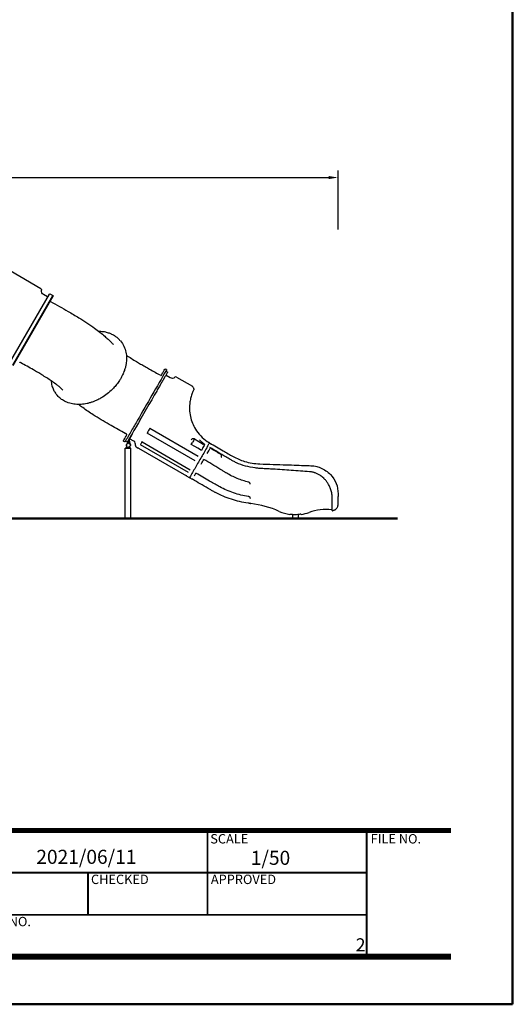
# Model space of a CAD drawing. Units: millimetres. Extents: x 0 to 59400, y 0 to 21000.
# Drawn here: x 54139 to 59400, y 0 to 10500 of the extents above; entities that cross this region are included whole.
import ezdxf
from ezdxf.enums import TextEntityAlignment as Align

# ---------------------------------------------------------------- set-up
doc = ezdxf.new("R2010")
doc.units = ezdxf.units.MM
doc.header["$LTSCALE"] = 15
doc.layers.get('0').update_dxf_attribs({"lineweight": 50})
doc.layers.get('DEFPOINTS').update_dxf_attribs({"lineweight": 50})
doc.layers.add('P001', color=131, linetype='Continuous')
doc.layers.add('P_5DRAWFRAME', color=104, linetype='Continuous')
doc.layers.add('P_2DIM', color=6, linetype='Continuous', lineweight=25)
doc.layers.add('P_7THICK', color=7, linetype='Continuous', lineweight=50)
doc.styles.add('BIGFONT', font='simplex.shx', dxfattribs={"bigfont": 'bigfont.shx'})
doc.styles.get("Standard").update_dxf_attribs({"font": 'ISOCP.SHX', "bigfont": 'extfont2.shx'})
doc.dimstyles.new('DIMBIGFONT$0', dxfattribs={"dimscale": 50, "dimtxt": 3, "dimasz": 2, "dimexe": 1.5, "dimexo": 3, "dimgap": 0.75, "dimtad": 1, "dimdec": 0, "dimdsep": 46, "dimtxsty": 'BIGFONT', "dimcen": 0, "dimclrd": 256, "dimclre": 256, "dimclrt": 230, "dimadec": 0, "dimazin": 0, "dimtfac": 0.6, "dimtdec": 0, "dimtofl": 0, "dimtmove": 0, "dimatfit": 3, "dimfxl": 1, "dimtvp": 1, "dimtolj": 1, "dimarcsym": 0})

# ---------------------------------------------------------------- blocks, each defined once
blk = doc.blocks.new('DFP2')
at = {"color": 0}
for p, q in [((26.35, 37.5), (580.85, 37.5)), ((26.35, 37.4), (580.85, 37.4)), ((580.85, 37.3), (26.35, 37.3)), ((580.85, 37.2), (26.35, 37.2)), ((26.35, 37.1), (580.85, 37.1)), ((26.35, 37), (580.85, 37)), ((26.35, 36.9), (580.85, 36.9)), ((26.35, 36.8), (580.85, 36.8)), ((26.35, 36.7), (580.85, 36.7)), ((528.8, 37.1), (528.8, 19.1)), ((528.9, 37.1), (528.9, 19.1)), ((562.8, 37.1), (562.8, 10.1)), ((562.9, 37.1), (562.9, 10.1)), ((478.35, 28.15), (562.85, 28.15)), ((478.35, 28.05), (562.85, 28.05)), ((503.3, 28.1), (503.3, 19.1)), ((503.4, 28.1), (503.4, 19.1)), ((478.35, 19.15), (562.85, 19.15)), ((478.35, 19.05), (562.85, 19.05)), ((26.35, 10.7), (580.85, 10.7)), ((26.35, 10.6), (580.85, 10.6)), ((26.35, 10.5), (580.85, 10.5)), ((26.35, 10.4), (580.85, 10.4)), ((26.35, 10.3), (580.85, 10.3)), ((26.35, 10.2), (580.85, 10.2)), ((26.35, 10.1), (580.85, 10.1)), ((26.35, 10), (580.85, 10)), ((26.35, 9.9), (580.85, 9.9)), ((26.35, 9.8), (580.85, 9.8)), ((26.35, 9.7), (580.85, 9.7))]:
    blk.add_line(p, q, dxfattribs=at)
at = {"layer": 'DEFPOINTS', "color": 0}
for p in [(594, 420), (0, 0)]:
    blk.add_line(p, (594, 0), dxfattribs=at)
at = {"color": 0}
for s, p in [('SCALE', (529.49, 34.3)), ('FILE NO.', (563.75, 34.3)), ('CHECKED', (504.02, 25.65)), ('APPROVED', (529.62, 25.65)), ('DWG. NO.', (478.92, 16.65))]:
    blk.add_text(s, height=2, dxfattribs=at).set_placement(p)
at = {"color": 0, "style": 'BIGFONT'}
blk.add_text('2', height=2.8, dxfattribs=at).set_placement((560.54, 11.28))
at = {"color": 83, "ltscale": 0.5, "style": 'BIGFONT', "flags": 8}
for tag, p in [('REV05', (34.1, 32.19)), ('REV04', (34.1, 27.14)), ('REV03', (34.1, 21.89)), ('REV02', (34.1, 16.64)), ('REV01', (34.1, 11.39))]:
    blk.add_attdef(tag, text='', height=2, dxfattribs=at).set_placement(p, align=Align.BOTTOM_LEFT)
for tag, p in [('REVD5', (101.67, 32.19)), ('R5D', (116.23, 32.19)), ('R5C', (125.35, 32.19)), ('R5A', (134.48, 32.19)), ('REVD4', (101.67, 27.14)), ('R4D', (116.23, 27.14)), ('R4C', (125.35, 27.14)), ('R4A', (134.48, 27.14)), ('REVD3', (101.67, 21.89)), ('R3D', (116.23, 21.89)), ('R3C', (125.35, 21.89)), ('R3A', (134.48, 21.89)), ('REVD2', (101.67, 16.64)), ('R2D', (116.23, 16.64)), ('R2C', (125.35, 16.64)), ('R2A', (134.48, 16.64)), ('REVD1', (101.67, 11.39)), ('R1D', (116.23, 11.39)), ('R1C', (125.35, 11.39)), ('R1A', (134.48, 11.39))]:
    blk.add_attdef(tag, text='', height=2, dxfattribs=at).set_placement(p, align=Align.BOTTOM_CENTER)
at = {"color": 83, "ltscale": 0.5, "style": 'BIGFONT'}
for tag, height, p in [('PROJECT1', 4, (429.42, 29.5)), ('DATE', 3, (503.03, 29.02)), ('SCALE', 3, (542.35, 28.81)), ('PROJECT2', 4, (430.24, 20.28)), ('PROJECT3', 4, (430.24, 11.59)), ('DWGNO', 3, (513.51, 12.49))]:
    blk.add_attdef(tag, text='', height=height, dxfattribs=at).set_placement(p, align=Align.BOTTOM_CENTER)
blk = doc.blocks.new('*D33')
at = {"layer": 'DEFPOINTS', "color": 0}
for p in [(57539, 8817), (46746, 8111), (57539, 8111)]:
    blk.add_point(p, dxfattribs=at)
at = {"layer": 'P_2DIM', "lineweight": -2}
for p, q in [((46746, 8261), (46746, 8892)), ((57539, 8261), (57539, 8892)), ((46846, 8817), (57439, 8817))]:
    blk.add_line(p, q, dxfattribs=at)
at = {"layer": 'P_2DIM'}
for points in [[(46846, 8833), (46846, 8800), (46746, 8817)], [(57439, 8800), (57439, 8833), (57539, 8817)]]:
    blk.add_solid(points, dxfattribs=at)
at = {"layer": 'P_2DIM', "color": 3, "insert": (52143, 8968), "char_height": 150, "attachment_point": 5, "style": 'BIGFONT'}
blk.add_mtext('\\A1;(10790)', dxfattribs=at)

msp = doc.modelspace()

# ---------------------------------------------------------------- linework, layer by layer
at = {"layer": 'P001'}
for p, q in [((54032.4, 6836.5, 4877.5), (54457.4, 7572.6, 4877.5)), ((54437.3, 7543.8, 4877.5), (54392.3, 7569.8, 4877.5)), ((54485.9, 7562, 4877.5), (54464.3, 7574.5, 4877.5)), ((54488.7, 7556.9, 4877.5), (54061.7, 6817.3, 4877.5)), ((54068.7, 6813.3, 4877.5), (54495.7, 7552.9, 4877.5)), ((54492.8, 7558, 4877.5), (54494.6, 7557, 4877.5)), ((55215.5, 7073.9, 4877.5), (55210.3, 7079.9, 4877.5)), ((55705.5, 6768, 4877.5), (55695.1, 6774, 4877.5)), ((55700.6, 6753.5, 4877.5), (55715.3, 6745, 4877.5)), ((55747.3, 6680.4, 4877.5), (55702.2, 6706.4, 4877.5)), ((55813.1, 6688.6, 4877.5), (55983.4, 6590.3, 4877.5)), ((54542.8, 6491.3, 4877.5), (54537.6, 6497.3, 4877.5)), ((56014.6, 5795.3, 4877.5), (55501.1, 6091.8, 4877.5)), ((55530.7, 6143.2, 4877.5), (56044.3, 5846.7, 4877.5)), ((55260.5, 5997.2, 4877.5), (55250.2, 6003.2, 4877.5)), ((55270.6, 6008.7, 4877.5), (55285.4, 6000.2, 4877.5)), ((55288.4, 5993.1, 4877.5), (55288.4, 5993.1, 4877.5)), ((55289.6, 5997.6, 4877.5), (55291.4, 6000.7, 4877.5)), ((55289.7, 5997.7, 4877.5), (55289.6, 5997.6, 4877.5)), ((55295.2, 5989.2, 4877.5), (55292.9, 5985.3, 4877.5)), ((55293.5, 5995.4, 4877.5), (55293.6, 5995.5, 4877.5)), ((55294.3, 5996.7, 4877.5), (55297.8, 5994.7, 4877.5)), ((55295.2, 5989.2, 4877.5), (55296.5, 5988.5, 4877.5)), ((55296.5, 5988.5, 4877.5), (55298.5, 5991.9, 4877.5)), ((55296.5, 5988.5, 4877.5), (55298.5, 5991.9, 4877.5)), ((55296.5, 5988.5, 4877.5), (55298.5, 5991.9, 4877.5)), ((55298.5, 5991.9, 4877.5), (55296.5, 5988.5, 4877.5)), ((55296.5, 5988.5, 4877.5), (55296.5, 5988.5, 4877.5)), ((55296.5, 5988.5, 4877.5), (55296.5, 5988.5, 4877.5)), ((55296.5, 5988.5, 4877.5), (55320.7, 5974.5, 4877.5)), ((55296.5, 5988.5, 4877.5), (55296.5, 5988.5, 4877.5)), ((55309.8, 6015.4, 4877.5), (55297.8, 5994.7, 4877.5)), ((55297.8, 5994.7, 4877.5), (55298.5, 5991.9, 4877.5)), ((55298.5, 5991.9, 4877.5), (55319.3, 5979.9, 4877.5)), ((55308.3, 6020.9, 4877.5), (55309.8, 6015.4, 4877.5)), ((55308.3, 6020.9, 4877.5), (55309.8, 6015.4, 4877.5)), ((55310.6, 6014.9, 4877.5), (55309.8, 6015.4, 4877.5)), ((55310.6, 6014.9, 4877.5), (55309.8, 6015.4, 4877.5)), ((55309.8, 6015.4, 4877.5), (55309.8, 6015.4, 4877.5)), ((55319.8, 5980.8, 4877.5), (55310.6, 6014.9, 4877.5)), ((55319.8, 5980.8, 4877.5), (55310.6, 6014.9, 4877.5)), ((55310.6, 6014.9, 4877.5), (55310.6, 6014.9, 4877.5)), ((55357.3, 6004.8, 4877.5), (55313.6, 6030.1, 4877.5)), ((55338.7, 6073.5, 4877.5), (55343.6, 6082, 4877.5)), ((55345.7, 6085.7, 4877.5), (55341.8, 6088, 4877.5)), ((55446.1, 5996.5, 4877.5), (55959.7, 5700.1, 4877.5)), ((55971, 5969.9, 4877.5), (55983.1, 5990.7, 4877.5)), ((56005, 6028.6, 4877.5), (56100.1, 5973.7, 4877.5)), ((55266.4, 5179.6, 4877.5), (55266.4, 5932.1, 4877.5)), ((55275.1, 5932.1, 4877.5), (55279.1, 5936.1, 4877.5)), ((55275.1, 5932.1, 4877.5), (55279.1, 5936.1, 4877.5)), ((55275.1, 5932.1, 4877.5), (55318.1, 5932.1, 4877.5)), ((55275.1, 5932.1, 4877.5), (55275.1, 5932.1, 4877.5)), ((55279.1, 5956.6, 4877.5), (55279.1, 5936.1, 4877.5)), ((55279.1, 5956.6, 4877.5), (55279.1, 5956.6, 4877.5)), ((55279.1, 5956.6, 4877.5), (55279.1, 5956.6, 4877.5)), ((55279.1, 5936.1, 4877.5), (55314.1, 5936.1, 4877.5)), ((55281.4, 5965.4, 4877.5), (55290.7, 5981.4, 4877.5)), ((55281.4, 5965.4, 4877.5), (55290.7, 5981.4, 4877.5)), ((55321, 5963.9, 4877.5), (55311.8, 5947.9, 4877.5)), ((55314.1, 5936.1, 4877.5), (55314.1, 5952, 4877.5)), ((55318.1, 5932.1, 4877.5), (55314.1, 5936.1, 4877.5)), ((55318.1, 5932.1, 4877.5), (55314.1, 5936.1, 4877.5)), ((55318.1, 5932.1, 4877.5), (55318.1, 5932.1, 4877.5)), ((55319.3, 5979.9, 4877.5), (55319.8, 5980.8, 4877.5)), ((55320.7, 5974.5, 4877.5), (55319.3, 5979.9, 4877.5)), ((55320.7, 5974.5, 4877.5), (55319.3, 5979.9, 4877.5)), ((55319.8, 5980.8, 4877.5), (55319.8, 5980.8, 4877.5)), ((55320.7, 5974.5, 4877.5), (55320.7, 5974.5, 4877.5)), ((55325.5, 5971.7, 4877.5), (55325.5, 5971.7, 4877.5)), ((55326.9, 5179.6, 4877.5), (55326.9, 5932.1, 4877.5)), ((55383.2, 5943.8, 4877.5), (55404, 5931.7, 4877.5)), ((55408.3, 5931.1, 4877.5), (55921.9, 5634.7, 4877.5)), ((55942.9, 5671.1, 4877.5), (55429.3, 5967.5, 4877.5)), ((56008.9, 5948, 4877.5), (55971, 5969.9, 4877.5)), ((56041.5, 5929.2, 4877.5), (56008.9, 5948, 4877.5)), ((56079.3, 5907.4, 4877.5), (56041.5, 5929.2, 4877.5)), ((56091.4, 5928.2, 4877.5), (56079.3, 5907.4, 4877.5)), ((55924.5, 5631.3, 4877.5), (55947.9, 5617.8, 4877.5)), ((55956.6, 5612.8, 4877.5), (55980, 5599.3, 4877.5)), ((55266.4, 5179.6, 4877.5), (55326.9, 5179.6, 4877.5)), ((57055, 5179.6, 4877.5), (57055, 5221.6, 4877.5)), ((57115.5, 5179.6, 4877.5), (57115.5, 5222.4, 4877.5)), ((57115.5, 5222.4, 4877.5), (57115.5, 5222.4, 4877.5))]:
    msp.add_line(p, q, dxfattribs=at)
at = {"layer": 'P001', "elevation": 4877.5}
for points in [[(54366.5, 7630.9), (53913.4, 7892.5, 0.0554867), (53872.4, 7910.5, 0.0554855), (53828.4, 7919)], [(54466.3, 7502, 0.0565617), (54465.9, 7501, 0.0563364), (54465.6, 7499.9, 0.0317836), (54465.6, 7499.2, 0.0314075), (54465.7, 7498.6, 0.0317836), (54465.9, 7498, 0.0314075), (54466.1, 7497.4, 0.0317836), (54466.4, 7496.8, 0.0314075), (54466.8, 7496.3, 0.0477702), (54467.4, 7495.7, 0.0476289), (54468.2, 7495.1)], [(54468.2, 7495.1, -0.00162), (54468.2, 7495.1, -0.001619), (54468.2, 7495.1)], [(54468.2, 7495.1, -0.0012754), (54563.1, 7442.5, -0.0034625), (54657.4, 7389, -0.0028414), (54714.5, 7355.7, -0.0041427), (54771.1, 7321.5, -0.0076846), (54856.6, 7267.2, -0.0116092), (54939.9, 7209.6, -0.0095266), (54995.2, 7167.8, -0.0122043), (55048.7, 7123.6, -0.0088862), (55082.8, 7093, -0.0105149), (55115.6, 7061, -0.0042777), (55127.9, 7048.4, -0.0044978), (55139.9, 7035.5)], [(55210.3, 7079.9, 0.0166484), (55199, 7092.2, 0.0163949), (55186.9, 7103.6, 0.0163521), (55173.9, 7114.4, 0.0159898), (55160.3, 7124.2, 0.0192124), (55142.9, 7135.1, 0.0185735), (55124.7, 7144.6, 0.0124131), (55111.9, 7150.3, 0.0118946), (55098.9, 7155.4, 0.0177815), (55078.5, 7161.9, 0.0166775), (55057.6, 7167.1, 0.0191934), (55032.4, 7171.5, 0.0178476), (55007, 7173.9, 0.0069255), (54996.7, 7174.4, 0.0067182), (54986.5, 7174.6)], [(55215.5, 7073.9, -0.0674818), (55252.6, 7017.2, -0.0605343), (55274.2, 6952.8, -0.050487), (55280.6, 6890.4, -0.0419551), (55275.3, 6827.8, -0.0220691), (55267.8, 6792.7, -0.0200999), (55257.4, 6758.5, -0.0135052), (55248.6, 6735.2, -0.0127104), (55238.6, 6712.5, -0.0168559), (55223, 6682.2, -0.0158802), (55205.5, 6653, -0.0239306), (55174.9, 6610.1, -0.0225867), (55140.5, 6570.3, -0.0300809), (55088.7, 6521.7, -0.0303166), (55031.4, 6479.7, -0.0189688), (54993.7, 6457.5, -0.0201017), (54954.5, 6438.2, -0.0160142), (54923, 6425.5, -0.0169594), (54890.7, 6414.9, -0.0085059), (54874.7, 6410.5, -0.0088652), (54858.5, 6406.7, -0.0353709), (54796.2, 6397.7, -0.041985), (54733.3, 6398.5, -0.0451498), (54673.3, 6409.7, -0.0535822), (54616.8, 6432.5, -0.0446569), (54577.1, 6458.5, -0.0472196), (54542.8, 6491.3)], [(55139.9, 7035.5, -0.0000026), (55139.9, 7035.5, -0.0000026), (55139.9, 7035.5)], [(54601.6, 6548.4, 0.0105794), (54591.2, 6558.8, 0.0074871), (54580.4, 6568.9, 0.0150981), (54552.7, 6592.5, 0.0089086), (54523.9, 6614.8, 0.011123), (54476.6, 6648.3, 0.0069746), (54428.2, 6680.2, 0.00311), (54402, 6696.7, 0.0024695), (54375.5, 6712.9, 0.0036012), (54331, 6739.5, 0.0025051), (54286.1, 6765.5, 0.0031526), (54218.8, 6803.5, 0.0008892), (54151.2, 6841, 0.0000844), (54145.2, 6844.3, 0.0000729), (54139.2, 6847.6)], [(55278.9, 6922.4, 0.0080622), (55332.1, 6887.7, 0.0050814), (55386.2, 6854.4, 0.0017691), (55408.4, 6841.3, 0.0014476), (55430.6, 6828.2, 0.0026239), (55478.6, 6800.6, 0.0018597), (55526.8, 6773.3, 0.0015996), (55586, 6740.4, 0.0000504), (55645.4, 6707.7)], [(55705.5, 6768, -0.2143997), (55706.9, 6766.1, -0.1833111), (55706.5, 6763.7, -0.0003892), (55552.2, 6496.5, -0.0000133), (55398, 6229.3, -0.0000097), (55334, 6118.5, -0.0000406), (55270, 6007.6, 0.0035852), (55267.3, 6002.9, -0.010991), (55264.6, 5998.2, -0.1950403), (55262.8, 5996.9, -0.1950628), (55260.5, 5997.2)], [(55715.3, 6745, -0.2007134), (55717.6, 6742, -0.1966712), (55717.1, 6738.2, -0.0005985), (55702.2, 6712.3, 0.000184), (55687.2, 6686.4), (55670.6, 6657.6, -0.0000038), (55649.5, 6621.1, -0.0000029), (55628.4, 6584.5, -0.0000024), (55602.7, 6539.9, -0.0000021), (55577, 6495.3), (55548.9, 6446.8), (55520.1, 6396.7, -0.0000009), (55505.5, 6371.5, -0.0000009), (55490.9, 6346.2), (55462, 6296.2), (55433.9, 6247.5), (55407.1, 6201.2), (55382.2, 6158), (55359.6, 6118.8), (55339.7, 6084.3), (55322.9, 6055.3, -0.0000036), (55316.3, 6043.7, -0.0000047), (55309.6, 6032.1), (55299.9, 6015.4, 0.0032879), (55296.1, 6008.6, -0.0100754), (55292.1, 6001.9, -0.1953674), (55289.1, 5999.7, -0.1953829), (55285.4, 6000.2)], [(55652, 6709.4, -0.0000192), (55670, 6740.5, -0.0002116), (55688, 6771.7, -0.0014073), (55688.3, 6772.2, -0.0307713), (55688.6, 6772.7, -0.1821786), (55691.6, 6774.6, -0.1821792), (55695.1, 6774)], [(54473.9, 6650.1, 0.0222477), (54477.9, 6622.7, 0.0239361), (54484.4, 6595.8, 0.0209873), (54491.9, 6573.6, 0.022074), (54501.3, 6552.2, 0.0184286), (54510.4, 6535.2, 0.0188485), (54520.8, 6518.9, 0.0134813), (54528.9, 6507.8, 0.0136222), (54537.6, 6497.3)], [(55645.4, 6707.7, 0.1951957), (55649.1, 6707.3, 0.1953508), (55652.1, 6709.6, 0.0003745), (55652.1, 6709.6, 0.0007226), (55652.1, 6709.6)], [(55999.1, 6563.6, -0.0602737), (55998.4, 6556.3, -0.0546532), (55996, 6549.2, 0.0058306), (55988.8, 6533.3, 0.0117963), (55982.1, 6517.1, 0.0277811), (55967.5, 6471.7, 0.0252709), (55957.7, 6424.9, 0.0447382), (55952.5, 6345.8, 0.0483264), (55962, 6267.2, 0.0432816), (55983.6, 6198.1, 0.0415331), (56016.5, 6133.8, 0.0526755), (56072.6, 6061.6, 0.0536738), (56142.7, 6002.9, 0.0068972), (56152.7, 5996.4, 0.0068932), (56162.9, 5990.1)], [(55983.4, 6590.3, 0.0000071), (55983.4, 6590.3, 0.0000071), (55983.4, 6590.3)], [(55999.1, 6563.7, 0.0989939), (55996.4, 6575.8, 0.0989968), (55989.3, 6585.9)], [(55999.1, 6563.7, -0.0280074), (55999, 6560.2, -0.0273248), (55998.5, 6556.7, -0.0255778), (55997.7, 6553.6, -0.0256173), (55996.6, 6550.6)], [(55247.8, 6098.1, -0.0013167), (55171.7, 6140.5, -0.002807), (55096.1, 6183.4, -0.0045802), (55009.6, 6234.2, -0.0075142), (54924.5, 6287.1, -0.006088), (54867.9, 6324.3, -0.0080405), (54812.5, 6363.2, -0.0036653), (54789.9, 6379.8, -0.0040505), (54767.5, 6396.8)], [(55253.8, 6095.6, -0.0258178), (55250.7, 6096.7, -0.0271489), (55247.8, 6098.1)], [(55250.8, 6096.5, 0.0010959), (55249.8, 6097, 0.0012852), (55248.8, 6097.6)], [(55262.4, 6090, -0.0004961), (55256.6, 6093.2, -0.0005413), (55250.8, 6096.5)], [(55258, 6093.4, 0.0088357), (55257.3, 6093.8, 0.004618), (55256.6, 6094.2, 0.0026409), (55256.2, 6094.4, 0.0026446), (55255.8, 6094.6, 0.003727), (55255.3, 6094.9, 0.005269), (55254.7, 6095.2, 0.0039195), (55254.3, 6095.4, 0.0131736), (55253.9, 6095.5, 0.0021796), (55253.9, 6095.6, 0.0212669), (55253.8, 6095.6)], [(55272.1, 6084.8, -0.0052542), (55265, 6089, -0.0050648), (55258, 6093.4)], [(55282.3, 6079.1, -0.0001801), (55272.3, 6084.5, -0.0002029), (55262.4, 6090)], [(55500.9, 6093.5, -0.0000062), (55500.9, 6093.5, -0.0000062), (55500.9, 6093.5)], [(55530.7, 6143.2, 0.0620814), (55530.4, 6143.3, 0.0713674), (55530.1, 6143.3, 0.0482365), (55529.9, 6143.3, 0.0643378), (55529.7, 6143.2, 0.0621938), (55529.6, 6143.2, 0.0850899), (55529.5, 6143.1)], [(55250.2, 6003.2, -0.1985969), (55247.8, 6006.2, -0.1980285), (55248.3, 6010, -0.0015539), (55249.1, 6011.5, 0.0004509), (55250, 6012.9, -0.0000367), (55252.8, 6017.7, -0.0000176), (55255.6, 6022.6, -0.0000194), (55269.9, 6047.5, -0.000009), (55284.3, 6072.4)], [(55272.7, 6084.4, -0.9883411), (55272.7, 6084.4, 0.0117814), (55272.7, 6084.4, 0.0060819), (55272.4, 6084.6, 0.0012502), (55272.1, 6084.8)], [(55284.2, 6072.2), (55284.2, 6072.2, 0.0815015), (55284.8, 6073.7, 0.0802552), (55284.8, 6075.3, 0.1183147), (55284, 6077.5, 0.1180049), (55282.3, 6079.1)], [(55446.1, 5996.5, 0.0274238), (55445.7, 5996.7, 0.0331135), (55445.3, 5996.9, 0.018822), (55445.1, 5996.9, 0.0301762), (55444.9, 5997, 0.0120092), (55444.8, 5997, 0.0232635), (55444.8, 5997, -0.0024125), (55444.8, 5997, 0.0378845), (55444.7, 5997)], [(56005, 6028.6, 0.0380736), (56001.7, 6030.2, 0.0378455), (55998.1, 6031.3, 0.0399787), (55994.4, 6031.8, 0.0396484), (55990.5, 6031.7, 0.039963), (55986.8, 6031, 0.0397577), (55983.2, 6029.8, 0.0401212), (55979.8, 6028, 0.039971), (55976.8, 6025.6, 0.0387573), (55974.3, 6023, 0.0387839), (55972.3, 6020)], [(56058.2, 6019.5, 0.0226888), (56086.9, 5993.3, 0.0228426), (56117.9, 5969.7)], [(56162.9, 5990.2, -0.1307166), (56164.7, 5988.3, -0.1306822), (56165.4, 5985.9)], [(56162.9, 5990.1, -0.0016969), (56162.9, 5990.1, -0.0016733), (56162.9, 5990.1)], [(56162.9, 5990.1, -0.1974657), (56165.2, 5987.1, -0.1970342), (56164.7, 5983.3, -0.0004928), (56164.7, 5983.3, -0.0000988), (56164.7, 5983.2)], [(56164.7, 5983.3, -0.1984971), (56167.8, 5985.7, -0.1985999), (56171.5, 5985.2)], [(56164.9, 5983.6, -0.1910163), (56167.9, 5985.7, -0.1910189), (56171.5, 5985.2)], [(56171.5, 5985.2), (56258.1, 5935.1), (56311.7, 5903.4, 0.0019513), (56365.1, 5871.6, 0.0120443), (56419.4, 5841.3, 0.0191464), (56478.9, 5812.8, 0.0272523), (56540.6, 5790, 0.0335647), (56620.9, 5771, 0.0324411), (56703.1, 5762.7, 0.0009395), (56845.3, 5757.9, -0.0002335), (56987.6, 5753.1, -0.000343), (57096, 5749.3, -0.0005056), (57204.5, 5745.4, 0.0009918), (57217.7, 5744.9, -0.0017628), (57231, 5744.4, -0.010406), (57264.2, 5742.4, -0.0278048), (57297.2, 5737.8, -0.0270723), (57324.5, 5730.9, -0.022232), (57351.1, 5721.3, -0.0514376), (57408.8, 5690.3, -0.0505811), (57459, 5648.2, -0.1020785), (57519.2, 5554.1, -0.0926235), (57539.4, 5443.8, -0.0099536), (57539, 5426.8, 0.0018496), (57538.3, 5409.7, -0.0006189), (57536.7, 5367.9, 0.0034974), (57535.4, 5326.1, 0.0009987), (57535.4, 5325.9, -0.9995254), (57535.4, 5325.9)], [(56171.5, 5985.2, 0.000087), (56241.8, 5944.6, -0.0043505), (56311.7, 5903.5, 0.0019514), (56365.1, 5871.6, 0.0120444), (56419.4, 5841.3, 0.0191466), (56478.9, 5812.9, 0.0272527), (56540.6, 5790, 0.0335651), (56620.9, 5771, 0.0324416), (56703.1, 5762.7, 0.0007636), (56845.3, 5757.9, -0.0004094), (56987.6, 5753.2, -0.0003425), (57096, 5749.4, -0.0005051), (57204.5, 5745.4, 0.0009928), (57217.7, 5745, -0.0017619), (57231, 5744.5, -0.0104041), (57264.2, 5742.4, -0.0278038), (57297.1, 5737.9, -0.0270722), (57324.5, 5730.9, -0.0222328), (57351.1, 5721.4, -0.0514412), (57408.8, 5690.3, -0.0505822), (57459, 5648.3, -0.101551), (57519, 5554.7, -0.0921608), (57539.4, 5445.1)], [(55407.1, 5931.8, -0.1362416), (55405.6, 5931.3, -0.136262), (55404, 5931.7)], [(55408.3, 5931.1, 0.0059997), (55407.4, 5931.6, 0.0085954), (55406.5, 5932.1, 0.0046498), (55406.1, 5932.3, 0.0137937), (55405.6, 5932.5, 0.0027712), (55405.6, 5932.5, 0.0059888), (55405.5, 5932.5), (55405.5, 5932.5)], [(55429, 5969, -0.0000057), (55429, 5969, -0.0000056), (55429, 5969)], [(56144.5, 5948.3, -0.0000047), (56080.1, 5836.7, -0.0000067), (56015.7, 5725.2, -0.0000169), (55985.2, 5672.4, -0.0005369), (55954.8, 5619.7, -0.1942445), (55951.7, 5617.3, -0.2032937), (55947.9, 5617.8)], [(56113.2, 5966.1, 0.0001371), (56106.7, 5969.9, 0.0003077), (56100.1, 5973.7)], [(56113.7, 5965.3, 0.1238786), (56113.6, 5965.7, 0.1050794), (56113.3, 5966.1, 0.0091547), (56113.2, 5966.1, 0.0090461), (56113.2, 5966.1)], [(56113.6, 5964.8, 0.0738131), (56113.7, 5965, 0.072497), (56113.7, 5965.3)], [(56144.5, 5948.3, -0.0000024), (56145.4, 5949.8, -0.0000027), (56146.2, 5951.3), (56146.3, 5951.3, -0.0000007), (56146.5, 5951.7, -0.0000008), (56146.7, 5952), (56147, 5952.7), (56147, 5952.7), (56147.4, 5953.3), (56147.4, 5953.3), (56147.7, 5953.8), (56147.7, 5953.8, -0.0000116), (56148.3, 5954.9, -0.0000434), (56148.9, 5955.9, 0.0007048), (56148.9, 5956, -0.0022477), (56149, 5956)], [(56149, 5956, 0.0000115), (56156.8, 5969.6, 0.0001148), (56164.7, 5983.2)], [(57274.2, 5673.5, 0.02523), (57254.4, 5677.5, 0.0188324), (57234.3, 5679.7, 0.0000949), (57039.5, 5693.5, 0.0015216), (56844.6, 5706.6, 0.0053712), (56789.9, 5709.6, -0.0037611), (56735.2, 5712.3, -0.0058091), (56694.2, 5715.2, -0.0109573), (56653.3, 5719.4, -0.0368014), (56551.2, 5740, -0.0389235), (56453.3, 5775.7, -0.0144011), (56420.4, 5791.9, -0.0103858), (56388.3, 5809.7, -0.0034707), (56364.8, 5823.6, 0.002095), (56341.3, 5837.6, 0.0006052), (56255.4, 5888, 0.0006697), (56169.4, 5938.3)], [(56174.3, 5929.8, 0.0321106), (56174.2, 5929.7, 0.0322475), (56174.1, 5929.6)], [(56175.4, 5929.9, 0.0679583), (56175.1, 5930, 0.0814569), (56174.8, 5930, 0.089308), (56174.5, 5930, 0.0913724), (56174.3, 5929.8)], [(56283.5, 5866.7, 0.0006211), (56229.5, 5898.4, 0.0004133), (56175.4, 5929.9)], [(56044.8, 5845.6, 0.1353211), (56044.9, 5845.8, 0.079455), (56044.8, 5846.1, 0.0694739), (56044.7, 5846.3, 0.0558149), (56044.5, 5846.5, 0.0271093), (56044.4, 5846.6, 0.0266627), (56044.3, 5846.7)], [(56076.8, 5761, 0.0000007), (56083.8, 5773.2, 0.0000007), (56090.8, 5785.3, 0.0000006), (56098.1, 5797.9, 0.0000006), (56105.4, 5810.6)], [(56106.6, 5810.7, 0.061993), (56106.4, 5810.8, 0.0712311), (56106, 5810.9, 0.0482176), (56105.8, 5810.9, 0.064278), (56105.7, 5810.8, 0.0625194), (56105.5, 5810.7, 0.0857743), (56105.4, 5810.6)], [(56583.2, 5568.3, -0.0356405), (56463.1, 5607.7, -0.0349635), (56349.7, 5663.7, -0.0024433), (56340.6, 5669.1, -0.0018533), (56331.5, 5674.6, -0.0037891), (56304.4, 5691.3, 0.0015209), (56277.4, 5708.2, 0.0034348), (56192.4, 5760.1, 0.0036917), (56106.6, 5810.7)], [(56141.6, 5873.4, -0.0000044), (56141.6, 5873.4, -0.0000044), (56141.6, 5873.4)], [(56291.5, 5859, 0.0408062), (56289.3, 5862, 0.0380882), (56286.6, 5864.5, 0.0189089), (56285.1, 5865.7, 0.0187516), (56283.5, 5866.7)], [(56292.3, 5834.2, 0.0340411), (56293.6, 5837.1, 0.0332367), (56294.6, 5840.1, 0.0434028), (56295.3, 5844.1, 0.0422487), (56295.3, 5848.1, 0.0376883), (56294.7, 5851.6, 0.0366938), (56293.6, 5855, 0.023602), (56292.7, 5857.1, 0.0233348), (56291.5, 5859)], [(56292, 5858.2, -0.9968298), (56292, 5858.2, 0.0092192), (56291.9, 5858.4, 0.0060474), (56291.8, 5858.5, 0.0046316), (56291.8, 5858.7)], [(55960.7, 5699.1, 0.0066538), (55960.7, 5699.2, 0.0012947), (55960.7, 5699.2), (55960.6, 5699.2, 0.0412906), (55960.4, 5699.5, 0.0226101), (55960.3, 5699.7, 0.0279582), (55960, 5699.9, 0.0242289), (55959.7, 5700.1)], [(56076.8, 5761, -0.0000062), (56076.8, 5761, -0.0000062), (56076.8, 5761)], [(57385.9, 5609.7, 0.0186731), (57368.8, 5624.8, 0.0207555), (57350.5, 5638.5, 0.0314776), (57322.7, 5655.1, 0.0350667), (57292.9, 5667.9, 0.0107915), (57283.6, 5670.9, 0.0112015), (57274.2, 5673.5)], [(55924.5, 5633, 0.0171977), (55924.4, 5633, 0.0017493), (55924.3, 5633.1, 0.0055747), (55924.2, 5633.2, 0.003259), (55924, 5633.3), (55923.5, 5633.7, 0.007721), (55922.7, 5634.2, 0.0056334), (55921.9, 5634.7)], [(55924.5, 5631.3, -0.020629), (55924.3, 5631.4, -0.0200932), (55924.1, 5631.5, -0.090659), (55923.4, 5632.4, -0.0903391), (55923.1, 5633.4, -0.0250762), (55923, 5633.7, -0.0245526), (55923, 5634)], [(55984.2, 5598.7, 0.0060035), (55983.3, 5599.2, 0.0086004), (55982.4, 5599.6, 0.0046522), (55982, 5599.8, 0.0137995), (55981.6, 5600, 0.0027718), (55981.5, 5600.1, 0.0059902), (55981.5, 5600.1), (55981.5, 5600.1)], [(56578.5, 5344, -0.043704), (56399.8, 5385.3, -0.0437293), (56231, 5456.9, -0.0028761), (56220.9, 5462.4, -0.0022248), (56210.9, 5467.9, -0.0047192), (56181, 5485, 0.0011423), (56151.3, 5502.2, 0.0000252), (56067.8, 5550.4, 0.0000253), (55984.2, 5598.7)], [(56005, 5636.6, -0.0000056), (56005, 5636.6, -0.0000056), (56005, 5636.6)], [(56022, 5664.1, 0.0273967), (56021.6, 5664.3, 0.033049), (56021.3, 5664.5, 0.0188372), (56021.1, 5664.5, 0.0301427), (56020.8, 5664.5, 0.0120339), (56020.8, 5664.5, 0.0232433), (56020.7, 5664.5, -0.0110175), (56020.7, 5664.5, 0.0642267), (56020.7, 5664.5)], [(56580.3, 5414.9, -0.0409904), (56423.6, 5453.9, -0.0406664), (56275.2, 5517.8, -0.0065659), (56250.6, 5531.3, -0.002965), (56226.2, 5545.3, -0.0017911), (56196.6, 5562.6, 0.0012866), (56167, 5580, 0.0005695), (56094.5, 5622.1, 0.0005738), (56022, 5664.1)], [(56601.8, 5547.2, 0.0353606), (56601.6, 5549.7, 0.0325789), (56601.1, 5552.1, 0.0499866), (56599.7, 5555.7, 0.0436087), (56597.7, 5558.9, 0.039643), (56595.3, 5561.7, 0.0354932), (56592.5, 5564, 0.037337), (56589.2, 5566, 0.0349008), (56585.6, 5567.5, 0.011259), (56584.4, 5567.9, 0.011102), (56583.2, 5568.3)], [(57476.5, 5383.1, 0.0123132), (57476.3, 5405.5, 0.0172431), (57474.7, 5427.9, 0.0215514), (57471, 5452.7, 0.0198725), (57465.2, 5477.2, 0.0332986), (57451.7, 5515.6, 0.0360195), (57433, 5551.9, 0.0302817), (57413.9, 5579.2, 0.0289511), (57391.8, 5604.1, 0.0033468), (57388.9, 5606.9, 0.0032936), (57385.9, 5609.7)], [(56601.8, 5547.2, 0.0000033), (56601.8, 5547.2, 0.0000033), (56601.8, 5547.2)], [(56601.8, 5401.3, 0.0568439), (56601.7, 5402.3, 0.0399336), (56601.4, 5403.2, 0.0334715), (56600.9, 5404.1, 0.0246758), (56600.4, 5405, 0.0322507), (56599.4, 5406.2, 0.0218962), (56598.3, 5407.3, 0.0284872), (56596.5, 5408.7, 0.0215462), (56594.5, 5410, 0.0094369), (56593.5, 5410.6, 0.0084984), (56592.5, 5411.1, 0.0176028), (56590.2, 5412.2, 0.0152468), (56587.9, 5413, 0.0126833), (56585.8, 5413.7, 0.0121455), (56583.6, 5414.3, 0.0089236), (56582, 5414.6, 0.0087597), (56580.3, 5414.9)], [(56601.8, 5401.3, 0.0000028), (56601.8, 5401.2, 0.0000026), (56601.8, 5401)], [(56601.8, 5397.9, -0.0003492), (56601.8, 5398.7, 0.001506), (56601.8, 5399.6)], [(56601.8, 5397.9, -0.000034), (56601.8, 5397.2, -0.0000399), (56601.8, 5396.6)], [(56601.8, 5396.4, -0.0000777), (56601.8, 5395.5, -0.0000897), (56601.8, 5394.6)], [(57475.7, 5325.6, 0.0001368), (57476, 5342.2, 0.0001639), (57476.2, 5358.7, -0.0001345), (57476.4, 5370.9, 0.0006138), (57476.5, 5383.1)], [(56603.6, 5339.6), (56603.5, 5339.6, 0.0118795), (56603.3, 5339.7, 0.0024864), (56603.1, 5339.8, 0.0043453), (56602.7, 5339.9, 0.0020782), (56602.2, 5340, 0.0023649), (56601.7, 5340.1, 0.0016305), (56601.1, 5340.2, 0.0044022), (56598.8, 5340.7, 0.0023114), (56596.6, 5341.1, 0.0043038), (56591.5, 5342, 0.0030705), (56586.3, 5342.9, 0.0022351), (56582.4, 5343.5, 0.002127), (56578.5, 5344)], [(57470.5, 5273.6, 0.0580242), (57348.8, 5273.7, 0.0580209), (57230.4, 5245.9)], [(57470.5, 5273.6, -0.0109293), (57470.5, 5273.6, -0.0108449), (57470.5, 5273.6)], [(57474.9, 5269, 0.0170509), (57474.9, 5269.3, 0.0154665), (57474.8, 5269.7, 0.1579243), (57473.3, 5272.3, 0.1578174), (57470.5, 5273.6)], [(57474.9, 5268.3, 0.0004726), (57475, 5277.9, 0.0000406), (57475.2, 5287.5, 0.000221), (57475.5, 5306.5, 0.0001478), (57475.7, 5325.6)], [(57494, 5266.6, -0.0265549), (57487.5, 5264.4, -0.0265815), (57480.7, 5262.9)], [(57535.2, 5321.4, -0.062609), (57531.6, 5305.4, -0.0633208), (57524.3, 5290.8, -0.0297589), (57519.6, 5284.7, -0.0291055), (57514.3, 5279.2, -0.0359346), (57507, 5273.5, -0.0349788), (57499, 5268.8, -0.0098683), (57496.6, 5267.6, -0.0107029), (57494, 5266.6)], [(57535.4, 5326.3, -0.0092042), (57535.3, 5324.3, -0.0093498), (57535.2, 5322.4)], [(57535.2, 5322.4, -0.0017926), (57535.2, 5321.9, -0.0020178), (57535.2, 5321.4)], [(57034.4, 5224.3, -0.0019287), (57031.3, 5224.8, -0.000598), (57028.1, 5225.4, 0.0000011), (57028.1, 5225.4)], [(57069.6, 5220.6, -0.0157714), (57051.9, 5221.9, -0.0157727), (57034.4, 5224.3)], [(57082.2, 5220.3, -0.0056266), (57075.9, 5220.4, -0.0056328), (57069.6, 5220.6)], [(57136.2, 5225.7, -0.0242275), (57109.4, 5221.7, -0.0242069), (57082.2, 5220.3)], [(57139.8, 5226.4, -0.0001118), (57138, 5226, -0.000564), (57136.2, 5225.7)], [(57141.2, 5226.7, 0.0002274), (57140.7, 5226.6, 0.0000984), (57139.8, 5226.4)]]:
    msp.add_lwpolyline(points, format="xyb", dxfattribs=at)
for points in [[(55248.8, 6097.6), (55248.8, 6097.6)], [(56141.6, 5873.4), (56157.8, 5901.3), (56174.1, 5929.6)], [(56169.4, 5938.3), (56169.4, 5938.3)], [(56005, 5636.6), (56012.7, 5649.9), (56021.1, 5664.5)], [(56601.8, 5547.2), (56601.8, 5547.1)]]:
    msp.add_lwpolyline(points, dxfattribs=at)
at = {"layer": 'P001', "extrusion": (7.00937e-13, -1.53332e-15, -1)}
for centre, radius, start, end in [((-54359, 7617.9, -4877.5), 15, 120, 194.17338), ((-54412.3, 7604.5, -4877.5), 40, 300, 14.17338), ((-54438.8, 7546.4, -4877.5), 3, 210, 300)]:
    msp.add_arc(centre, radius, start, end, dxfattribs=at)
at = {"layer": 'P001', "extrusion": (2.9615e-13, -2.50176e-16, -1)}
for centre, start, end in [((-54461.8, 7570.1, -4877.5), 30, 120), ((-54483.4, 7557.6, -4877.5), 120, 210)]:
    msp.add_arc(centre, 5, start, end, dxfattribs=at)
at = {"layer": 'P001', "extrusion": (2.96427e-13, -2.23078e-16, -1)}
for centre, start, end in [((-54491.3, 7555.4, -4877.5), 30, 120), ((-54493.1, 7554.4, -4877.5), 120, 210)]:
    msp.add_arc(centre, 3, start, end, dxfattribs=at)
at = {"layer": 'P001'}
for centre, major_axis, ratio, start_param, end_param in [((55703.7, 6709, 4877.5), (3, 0), 1, 2.6700336, 4.1888767), ((55805.6, 6675.6, 4877.5), (15, 0), 1, 1.047284, 2.3418537), ((55967.6, 6563, 4877.5), (31.6, 0), 1, 0.8126297, 1.0473038), ((55251.3, 6097.3, 4877.5), (0.487, 0.873), 0.2488325, 3.1415927, 3.1532222), ((55297.4, 5993.1, 4877.5), (9, 0), 1, 2.6180803, 4.1888767), ((55289.7, 5997.7, 4877.5), (-2.5, -4.33), 0.000025, 3.2257346, 4.7123459), ((55290.7, 5981.4, 4877.5), (-4.5, -7.79), 0.000025, 1.5707533, 3.1415496), ((55290.7, 5981.4, 4877.5), (-2.25, -3.9), 0.000025, 1.5707533, 3.1415496), ((55291.4, 6000.7, 4877.5), (-2.5, -4.33), 0.000025, 1.5707533, 1.8583885), ((55297.4, 5993.1, 4877.5), (4.5, 0), 1, 2.6180803, 4.1888767), ((55297.4, 5993.1, 4877.5), (4.5, 0), 1, 3.1437061, 4.1888767), ((55508.6, 6367.9, 4877.5), (-212.5, -368.1), 0.000025, 0.0011197, 0.5867235), ((55335.8, 6068.6, 4877.5), (-5, -8.66), 0.000025, 0.5867235, 2.1816185), ((55340.7, 6077.1, 4877.5), (-5, -8.66), 0.000025, 2.1816185, 3.1415927), ((55337.3, 5970.2, 4877.5), (40, 0), 1, 6.0358996, 7.3304693), ((55992.7, 6007.4, 4877.5), (-12.5, -21.7), 0.000025, 4.6052824, 5.5911481), ((55992.6, 6007.2, 4877.5), (-13.5, -23.4), 0.000025, 3.5581483, 4.6052824), ((55296.6, 5932.1, 4877.5), (-30.2, 0), 0.0000498, 5.5029089, 10.2050545), ((55296.6, 5956.6, 4877.5), (17.5, 0), 1, 2.6144973, 3.1416785), ((55390.7, 5956.7, 4877.5), (15, 0), 1, 2.894307, 4.1888767), ((56101, 5944.9, 4877.5), (-12.5, -21.7), 0.000025, 4.6052824, 5.5911481), ((56100.9, 5944.7, 4877.5), (-13.5, -23.4), 0.000025, 3.5596136, 4.6052824), ((56160.3, 5985.7, 4877.5), (4.33, -2.5), 0.9954345, 6.2829326, 6.2831941), ((56171.5, 5931.1, 4877.5), (-2.6, 1.5), 0.1112725, 3.141585, 3.1416101), ((56102.8, 5812.1, 4877.5), (-2.6, 1.5), 0.4318086, 3.1415622, 3.1415898), ((56724.1, 6384.3, 4877.5), (1051.9, 0), 1, 4.5983946, 4.6000608), ((56488.8, 4295.2, 4877.5), (-1002.8, 315.2), 0.9992007, 4.602507, 4.9047972), ((57084.5, 5649.2, 4877.5), (428.9, 0), 1, 4.2980096, 4.5720607), ((57479.9, 5267.8, 4877.5), (0.03, 5), 0.9999687, 1.5223428, 3.3099855), ((57479.9, 5268.2, 4877.5), (5, -0.09), 0.9994356, 3.137787, 3.1415927), ((57084.5, 5649.2, 4877.5), (428.9, 0), 1, 4.8560841, 5.0592958)]:
    msp.add_ellipse(centre, major_axis=major_axis, ratio=ratio, start_param=start_param, end_param=end_param, dxfattribs=at)
at = {"layer": 'P001', "extrusion": (0, 0, -1)}
for centre, major_axis, ratio, start_param, end_param in [((55767.3, 6715, 4877.5), (-40, 0), 1, 3.9413316, 5.2359013), ((55621.6, 6302.6, 4877.5), (213.5, 369.8), 0.000025, 2.0169293, 2.1719471), ((55498.3, 6095, 4877.5), (2.6, -1.5), 0.565592, 6.2831493, 6.2831795), ((55297.4, 5993.1, 4877.5), (-9, 0), 1, 6.2813208, 6.8066976), ((55504.7, 6370.1, 4877.5), (212.5, 368.1), 0.000025, 2.5548692, 3.1404729), ((55293.6, 5995.5, 4877.5), (2.5, 4.33), 0.000025, 4.712432, 6.2820656), ((55621.6, 6302.6, 4877.5), (213.5, 369.8), 0.000025, 2.5438876, 2.6955452), ((55296.6, 5956.6, 4877.5), (-17.5, 0), 1, 3.665105, 6.8066976), ((55296.6, 5956.6, 4877.5), (-17.5, 0), 1, 6.2813208, 6.2830994), ((55308.2, 5981.7, 4877.5), (17.3, -10), 0.0000431, 5.5233856, 6.2831603), ((55321, 5963.9, 4877.5), (4.5, 7.79), 0.000025, 0.0000431, 1.5708394), ((55426.4, 5970.5, 4877.5), (2.6, -1.5), 0.9021596, 6.2831218, 6.2831797), ((56140.2, 5950.8, 4877.5), (4.33, -2.5), 0.1069132, 6.2831661, 6.2831912), ((55959.1, 5617.1, 4877.5), (-5, 0), 1, 5.2359013, 6.803964), ((55981.5, 5601.9, 4877.5), (-3, 0), 1, 4.1521041, 5.2359013), ((56604.8, 5342.2, 4877.5), (-3, 0), 1, 4.8263834, 5.3338395), ((57025.2, 5229.5, 4877.5), (-5, 0), 1, 4.0962786, 4.8527173), ((57085.2, 5179.6, 4877.5), (30.2, 0), 0.0000499, 0, 3.1415927), ((57145.2, 5229.7, 4877.5), (-5, 0), 1, 4.5686939, 5.6407194)]:
    msp.add_ellipse(centre, major_axis=major_axis, ratio=ratio, start_param=start_param, end_param=end_param, dxfattribs=at)
at = {"layer": 'P_7THICK'}
msp.add_line((58172.5, 5179.6, 4877.5), (46128.4, 5179.6, 4877.5), dxfattribs=at)

# ---------------------------------------------------------------- block references
at = {"layer": 'P_5DRAWFRAME'}
ref = msp.add_blockref('DFP2', (29700, 0, 4877.5), dxfattribs=dict(at, xscale=50, yscale=50, zscale=50))
ref.add_attrib('DATE', '2021/06/11', dxfattribs={"layer": '0', "color": 83, "ltscale": 0.5, "height": 150, "style": 'BIGFONT'}).set_placement((54851.5, 1450.9, 4877.5), align=Align.BOTTOM_CENTER)
ref.add_attrib('SCALE', '1/50', dxfattribs={"layer": '0', "color": 83, "ltscale": 0.5, "height": 150, "style": 'BIGFONT'}).set_placement((56817.7, 1440.4, 4877.5), align=Align.BOTTOM_CENTER)

# ---------------------------------------------------------------- dimensions: what is measured, and where the dimension line sits
at = {"layer": 'P_2DIM'}
dim = msp.add_linear_dim(base=(57539.3, 8816.7, 4877.5), p1=(46746.5, 8111.4, 4877.5), p2=(57539.3, 8111.4, 4877.5), text='(<>)', dimstyle='DIMBIGFONT$0', override={"dimrnd": 10, "dimclrt": 3, "dimazin": 2}, dxfattribs=at)
dim.commit()
dim.dimension.update_dxf_attribs({"geometry": '*D33', "text_midpoint": (52142.9, 8968.5, 4877.5)})

doc.saveas('drawing.dxf')
